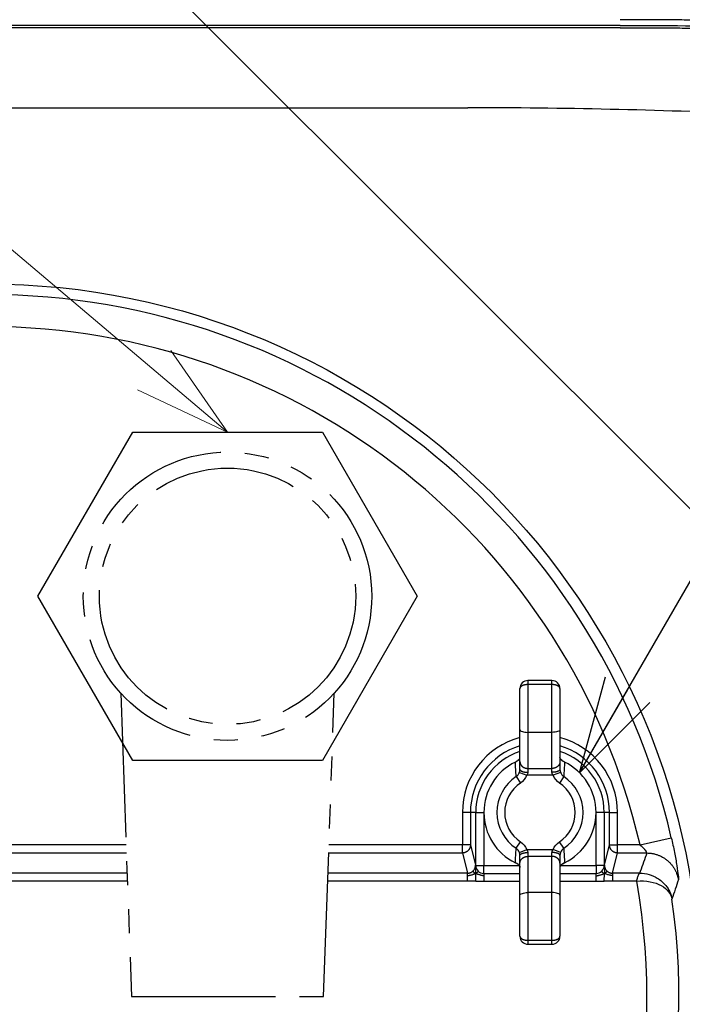
# Model space of a CAD drawing. Units: millimetres. Extents: x -892 to 0, y 20 to 650.
# Drawn here: x -136 to -95, y 255 to 316 of the extents above; entities that cross this region are included whole.
import ezdxf

# ---------------------------------------------------------------- set-up
doc = ezdxf.new("R2010")
doc.units = ezdxf.units.MM
doc.header["$LTSCALE"] = 3
doc.linetypes.add('PHANTOM', pattern=[11, 6, -1, 1, -1, 1, -1])
doc.layers.get('0').update_dxf_attribs({"lineweight": 25})
doc.layers.add('1', color=4, linetype='Continuous', lineweight=15)
doc.styles.get("Standard").update_dxf_attribs({"font": 'simplex.shx', "bigfont": 'extfont.shx'})
doc.dimstyles.new('FURUNO$7', dxfattribs={"dimtxt": 2.5, "dimasz": 2, "dimexe": 1, "dimexo": 1, "dimgap": 1.5, "dimtad": 3, "dimdec": 4, "dimdsep": 46, "dimtxsty": 'Standard', "dimblk": 'OPEN30', "dimcen": 0, "dimclrd": 4, "dimclre": 4, "dimclrt": 4, "dimadec": 4, "dimazin": 2, "dimtm": 1e-09, "dimtfac": 0.8, "dimtdec": 4, "dimtmove": 0, "dimatfit": 0, "dimldrblk": 'OPEN30', "dimfxl": 0, "dimtvp": 1, "dimtolj": 1, "dimtzin": 0, "dimlwe": -1, "dimarcsym": 0})

# ---------------------------------------------------------------- blocks, each defined once
blk = doc.blocks.new('_Open30')
at = {"color": 0, "lineweight": -2}
for p, q in [((-1, 0.268), (0, 0)), ((0, 0), (-1, -0.268)), ((0, 0), (-1, 0))]:
    blk.add_line(p, q, dxfattribs=at)

msp = doc.modelspace()

# ---------------------------------------------------------------- linework, layer by layer
at = {"color": 94, "linetype": 'Continuous'}
msp.add_line((-98.55708, 315.87597), (-287.55708, 315.87597), dxfattribs=at)
at = {"color": 30, "linetype": 'Continuous'}
for p, q in [((-151.98724, 310.87597), (-108.05708, 310.87597)), ((-108.39753, 266.87597), (-108.39753, 264.84223)), ((-107.89761, 266.87597), (-108.39753, 266.87597)), ((-107.56566, 266.87597), (-107.89761, 266.87597)), ((-107.89761, 266.87597), (-107.89761, 264.84223)), ((-107.56566, 263.56513), (-107.56566, 266.87597)), ((-107.56566, 266.87597), (-107.06574, 266.87597)), ((-107.06574, 266.87597), (-107.06574, 263.56513)), ((-100.04843, 263.56513), (-100.04843, 266.87597)), ((-99.54851, 266.87597), (-100.04843, 266.87597)), ((-99.21656, 266.87597), (-99.54851, 266.87597)), ((-99.54851, 266.87597), (-99.54851, 263.56513)), ((-99.21656, 264.84223), (-99.21656, 266.87597)), ((-99.21656, 266.87597), (-98.71663, 266.87597)), ((-98.71663, 264.84223), (-98.71663, 266.87597)), ((-97.30686, 264.84223), (-95.35992, 265.2945)), ((-129.38765, 264.84223), (-146.72652, 264.84223)), ((-108.39753, 264.84223), (-116.72652, 264.84223)), ((-108.39753, 264.34345), (-108.39753, 264.84223)), ((-107.89761, 264.84223), (-108.39753, 264.84223)), ((-107.89761, 264.84223), (-107.5822, 263.57867)), ((-99.53197, 263.57867), (-99.21656, 264.84223)), ((-99.21656, 264.84223), (-98.71663, 264.84223)), ((-97.30686, 264.84223), (-98.71663, 264.84223)), ((-98.71663, 264.34345), (-98.71663, 264.84223)), ((-146.74393, 264.34345), (-129.37024, 264.34345)), ((-116.74393, 264.34345), (-108.39753, 264.34345)), ((-108.39753, 264.34345), (-108.08213, 263.07988)), ((-99.03204, 263.07988), (-98.71663, 264.34345)), ((-98.71663, 264.34345), (-96.88927, 264.34345)), ((-107.56566, 263.56513), (-107.06574, 263.56513)), ((-107.06574, 263.56513), (-104.84936, 263.56513)), ((-107.06574, 263.06543), (-107.06574, 263.56513)), ((-102.30708, 263.56513), (-100.04843, 263.56513)), ((-100.04843, 263.56513), (-100.04843, 263.06543)), ((-99.54851, 263.56513), (-100.04843, 263.56513)), ((-129.30869, 262.5811), (-146.80548, 262.5811)), ((-129.32611, 263.07988), (-146.78806, 263.07988)), ((-108.08213, 262.5811), (-116.80548, 262.5811)), ((-108.08213, 263.07988), (-116.78806, 263.07988)), ((-108.08211, 262.92209), (-108.08211, 263.07989)), ((-108.08211, 262.58108), (-108.08211, 262.92209)), ((-107.06635, 263.06422), (-107.06635, 262.91182)), ((-107.06575, 263.06421), (-107.06635, 263.06421)), ((-107.06635, 262.91182), (-107.06635, 262.56451)), ((-104.80708, 262.56452), (-107.06635, 262.56452)), ((-107.06574, 263.06543), (-104.80708, 263.06543)), ((-102.30708, 263.06543), (-100.04843, 263.06543)), ((-100.04782, 262.56452), (-102.30708, 262.56452)), ((-100.04782, 263.06421), (-100.04841, 263.06421)), ((-100.04781, 262.91182), (-100.04781, 263.06422)), ((-100.04781, 262.56451), (-100.04781, 262.91182)), ((-99.03205, 263.07989), (-99.03205, 262.92209)), ((-99.03205, 262.92209), (-99.03205, 262.58108)), ((-97.3322, 263.07988), (-99.03204, 263.07988)), ((-97.52065, 262.5811), (-99.03204, 262.5811))]:
    msp.add_line(p, q, dxfattribs=at)
at = {"color": 221, "linetype": 'Continuous'}
for p, q in [((-134.89277, 280.37597), (-128.97492, 290.62597)), ((-128.97492, 290.62597), (-117.13924, 290.62597)), ((-117.13924, 290.62597), (-111.2214, 280.37597)), ((-128.97492, 270.12597), (-134.89277, 280.37597)), ((-111.2214, 280.37597), (-117.13924, 270.12597)), ((-117.13924, 270.12597), (-128.97492, 270.12597))]:
    msp.add_line(p, q, dxfattribs=at)
at = {"color": 2, "linetype": 'Continuous'}
for p, q in [((-104.30708, 275.10998), (-104.30708, 274.85805)), ((-102.80708, 274.85805), (-104.30708, 274.85805)), ((-104.30708, 274.85805), (-104.30708, 271.87597)), ((-102.80709, 275.10998), (-104.30707, 275.10998)), ((-102.80708, 274.85805), (-102.80708, 275.10998)), ((-102.80708, 271.87597), (-102.80708, 274.85805)), ((-104.80708, 272.05288), (-104.80708, 274.60998)), ((-102.30708, 274.60998), (-102.30708, 272.05288)), ((-104.80708, 270.05037), (-104.80708, 272.05288)), ((-102.80708, 271.87597), (-104.30708, 271.87597)), ((-104.30708, 271.87597), (-104.30708, 269.62162)), ((-102.80708, 269.62162), (-102.80708, 271.87597)), ((-102.30708, 272.05288), (-102.30708, 270.05037)), ((-104.80708, 269.56554), (-104.80708, 270.05037)), ((-102.30708, 270.05037), (-102.30708, 269.56554)), ((-104.84432, 269.37571), (-104.38154, 269.19287)), ((-104.30708, 269.62162), (-102.80708, 269.62162)), ((-104.30708, 269.62162), (-104.30708, 269.37921)), ((-102.80708, 269.37921), (-102.80708, 269.62162)), ((-102.26985, 269.37571), (-102.73262, 269.19287)), ((-105.03827, 269.11883), (-104.76945, 268.71179)), ((-102.73262, 269.19287), (-104.38154, 269.19287)), ((-102.076, 269.11889), (-102.3448, 268.71183)), ((-105.03819, 264.63307), (-104.76939, 265.04013)), ((-102.0759, 264.63311), (-102.34472, 265.04015)), ((-104.84432, 264.37623), (-104.38154, 264.55906)), ((-104.38154, 264.55906), (-102.73262, 264.55906)), ((-102.26985, 264.37623), (-102.73262, 264.55906)), ((-104.80708, 263.70157), (-104.80708, 264.1864)), ((-104.30708, 264.37273), (-104.30708, 264.13032)), ((-104.30708, 264.13032), (-104.30708, 261.87597)), ((-102.80708, 264.13032), (-104.30708, 264.13032)), ((-102.80708, 264.13032), (-102.80708, 264.37273)), ((-102.80708, 261.87597), (-102.80708, 264.13032)), ((-102.30708, 264.1864), (-102.30708, 263.70157)), ((-104.80708, 261.69906), (-104.80708, 263.70157)), ((-102.30708, 263.70157), (-102.30708, 261.69906)), ((-104.80708, 259.14196), (-104.80708, 261.69906)), ((-102.80708, 261.87597), (-104.30708, 261.87597)), ((-104.30708, 261.87597), (-104.30708, 258.89389)), ((-102.80708, 258.89389), (-102.80708, 261.87597)), ((-102.30708, 261.69906), (-102.30708, 259.14196)), ((-104.30708, 258.89389), (-102.80708, 258.89389)), ((-104.30708, 258.89389), (-104.30708, 258.64196)), ((-102.80708, 258.64196), (-102.80708, 258.89389)), ((-104.30707, 258.64196), (-102.80709, 258.64196))]:
    msp.add_line(p, q, dxfattribs=at)
at = {"color": 4, "linetype": 'PHANTOM', "ltscale": 0.5}
for p, q in [((-129.71877, 274.32437), (-129.05708, 255.37597)), ((-117.05708, 255.37597), (-116.39538, 274.32444)), ((-129.05708, 255.37597), (-117.05708, 255.37597))]:
    msp.add_line(p, q, dxfattribs=at)
at = {"color": 6, "linetype": 'Continuous'}
msp.add_lwpolyline([(-94.13226, 316.35133, 0.00042016), (-94.70268, 316.3571, 0.0003189), (-95.23824, 316.36208, 0.00010951), (-95.72243, 316.3662, 0.00044972), (-96.34436, 316.36976, 0.00077365), (-97.30239, 316.37302, 0.00037821), (-98.55708, 316.37595, 0.00020041)], format="xyb", dxfattribs=at)
at = {"color": 94, "linetype": 'Continuous'}
msp.add_lwpolyline([(-98.55708, 315.87599), (-98.00404, 315.87558, -0.00034431), (-97.45103, 315.87442, -0.00034436), (-96.89806, 315.87248, -0.0003444), (-96.34514, 315.86979, -0.00034444), (-95.79225, 315.86632, -0.00034449), (-95.23939, 315.8621, -0.00034453), (-94.68658, 315.8571, -0.00034457), (-94.13381, 315.85134, -0.00034459)], format="xyb", dxfattribs=at)
at = {"color": 2, "linetype": 'Continuous'}
for points in [[(-104.30707, 274.85807), (-104.33089, 274.85779, 0.00635518), (-104.35504, 274.85692, 0.00605543), (-104.37952, 274.85544, 0.00600781), (-104.40425, 274.85333, 0.00632866), (-104.4291, 274.85055, 0.00654951), (-104.45398, 274.84711, 0.00675575), (-104.47878, 274.84296, 0.0069747), (-104.5034, 274.83813, 0.00728365), (-104.5277, 274.83259, 0.00759453), (-104.5516, 274.82637, 0.00796516), (-104.57494, 274.81944, 0.00836338), (-104.59763, 274.81187, 0.00882469), (-104.61954, 274.80363, 0.00934723), (-104.64058, 274.7948, 0.0099383), (-104.66062, 274.78538, 0.01058333), (-104.6796, 274.77544, 0.01124395), (-104.6974, 274.765, 0.0121522), (-104.71399, 274.75413, 0.01324279), (-104.72926, 274.74284, 0.01399031), (-104.74321, 274.73128, 0.014186), (-104.75574, 274.71952, 0.01652785), (-104.76692, 274.70737, 0.02074382), (-104.77669, 274.69478, 0.01787772), (-104.78501, 274.68285, 0.00819023), (-104.7918, 274.67198, 0.02572324), (-104.79755, 274.65817, 0.04835096), (-104.80265, 274.63722, 0.02674814), (-104.80708, 274.60995, 0.01506606)], [(-102.30708, 274.60995), (-102.30763, 274.62177, 0.02576093), (-102.30939, 274.63375, 0.02411302), (-102.31238, 274.6459, 0.02309353), (-102.31661, 274.65817, 0.02313435), (-102.32221, 274.6705, 0.02233527), (-102.32915, 274.68285, 0.02125613), (-102.33751, 274.69515, 0.01993435), (-102.34724, 274.70737, 0.01879586), (-102.35841, 274.71943, 0.01746748), (-102.37095, 274.73128, 0.01630177), (-102.3849, 274.74286, 0.01507822), (-102.40017, 274.75413, 0.01403841), (-102.41676, 274.765, 0.01301459), (-102.43456, 274.77544, 0.01215585), (-102.45355, 274.78538, 0.01129607), (-102.47358, 274.7948, 0.01053395), (-102.49461, 274.80363, 0.00994091), (-102.51653, 274.81187, 0.00950563), (-102.53928, 274.81944, 0.00877528), (-102.56257, 274.82637, 0.00788312), (-102.58627, 274.83259, 0.00813012), (-102.61076, 274.83813, 0.00896876), (-102.63614, 274.84298, 0.00680278), (-102.66018, 274.84711, 0.00290954), (-102.68209, 274.85048, 0.00859891), (-102.70991, 274.85333, 0.01386883), (-102.75214, 274.85587, 0.00695814), (-102.80709, 274.85807, 0.00380182)], [(-104.80708, 270.0504), (-104.80653, 270.02997, 0.01492756), (-104.80477, 270.00926, 0.01414922), (-104.80178, 269.98826, 0.01389016), (-104.79755, 269.96706, 0.01440657), (-104.79195, 269.94575, 0.01457982), (-104.78501, 269.92442, 0.0146347), (-104.77666, 269.90315, 0.01459751), (-104.76692, 269.88204, 0.01466151), (-104.75575, 269.86119, 0.01458704), (-104.74321, 269.84071, 0.01454049), (-104.72926, 269.82069, 0.01439185), (-104.71399, 269.80123, 0.01426965), (-104.6974, 269.78244, 0.01408508), (-104.6796, 269.7644, 0.01392401), (-104.66062, 269.74721, 0.01367442), (-104.64058, 269.73093, 0.01338914), (-104.61955, 269.71567, 0.01323778), (-104.59763, 269.70144, 0.01318858), (-104.57489, 269.68835, 0.0126544), (-104.5516, 269.67638, 0.01173267), (-104.5279, 269.66563, 0.01245661), (-104.5034, 269.65604, 0.01412986), (-104.47803, 269.64767, 0.0109881), (-104.45398, 269.64053, 0.00475821), (-104.43207, 269.63471, 0.01420888), (-104.40425, 269.62978, 0.023471), (-104.36202, 269.6254, 0.01193867), (-104.30707, 269.6216, 0.00654951)], [(-102.30708, 270.0504), (-102.30763, 270.02997, -0.01492725), (-102.30939, 270.00926, -0.0141489), (-102.31238, 269.98826, -0.01388981), (-102.31661, 269.96706, -0.01440619), (-102.32221, 269.94575, -0.01457941), (-102.32915, 269.92442, -0.01463427), (-102.33751, 269.90315, -0.01459708), (-102.34724, 269.88204, -0.01466107), (-102.35841, 269.86119, -0.0145866), (-102.37095, 269.84071, -0.01454006), (-102.3849, 269.82069, -0.01439144), (-102.40017, 269.80123, -0.01426926), (-102.41676, 269.78244, -0.01408472), (-102.43456, 269.7644, -0.01392369), (-102.45355, 269.74721, -0.01367414), (-102.47358, 269.73093, -0.0133889), (-102.49461, 269.71567, -0.01323757), (-102.51653, 269.70144, -0.01318841), (-102.53928, 269.68835, -0.01265427), (-102.56257, 269.67638, -0.01173258), (-102.58627, 269.66563, -0.01245656), (-102.61076, 269.65604, -0.01412985), (-102.63614, 269.64767, -0.01098813), (-102.66018, 269.64053, -0.00475823), (-102.68209, 269.63471, -0.01420896), (-102.70991, 269.62978, -0.02347125), (-102.75214, 269.6254, -0.01193884), (-102.80709, 269.6216, -0.00654961)], [(-104.80708, 269.56552), (-104.80653, 269.55664, 0.03424651), (-104.80477, 269.54764, 0.03159987), (-104.80178, 269.53852, 0.02945365), (-104.79755, 269.52931, 0.02846591), (-104.79195, 269.52005, 0.02627689), (-104.78501, 269.51078, 0.02387994), (-104.77666, 269.50153, 0.02134339), (-104.76692, 269.49236, 0.01925388), (-104.75575, 269.4833, 0.01714337), (-104.74321, 269.4744, 0.01541581), (-104.72926, 269.4657, 0.01377542), (-104.71399, 269.45725, 0.01245801), (-104.6974, 269.44908, 0.01124786), (-104.6796, 269.44124, 0.01027688), (-104.66062, 269.43377, 0.00936225), (-104.64058, 269.4267, 0.00858916), (-104.61955, 269.42007, 0.00798777), (-104.59763, 269.41389, 0.00754547), (-104.57489, 269.4082, 0.00689029), (-104.5516, 269.403, 0.00613725), (-104.5279, 269.39833, 0.00628205), (-104.5034, 269.39416, 0.00688185), (-104.47803, 269.39052, 0.00518839), (-104.45398, 269.38742, 0.00221256), (-104.43207, 269.38489, 0.00652326), (-104.40425, 269.38275, 0.01046376), (-104.36202, 269.38084, 0.00523366), (-104.30707, 269.37919, 0.00285703)], [(-102.30708, 269.56558), (-102.30763, 269.5567, -0.03424051), (-102.30939, 269.5477, -0.03159475), (-102.31238, 269.53857, -0.02944955), (-102.31661, 269.52936, -0.02846276), (-102.32221, 269.5201, -0.02627487), (-102.32915, 269.51083, -0.02387889), (-102.33751, 269.50159, -0.02134315), (-102.34724, 269.49241, -0.01925421), (-102.35841, 269.48335, -0.0171441), (-102.37095, 269.47445, -0.01541681), (-102.3849, 269.46575, -0.01377658), (-102.40017, 269.4573, -0.01245925), (-102.41676, 269.44913, -0.01124914), (-102.43456, 269.44129, -0.01027816), (-102.45355, 269.43382, -0.00936351), (-102.47358, 269.42675, -0.00859038), (-102.49461, 269.42012, -0.00798896), (-102.51653, 269.41393, -0.00754663), (-102.53928, 269.40824, -0.00689139), (-102.56257, 269.40305, -0.00613825), (-102.58627, 269.39838, -0.00628309), (-102.61076, 269.39421, -0.00688301), (-102.63614, 269.39057, -0.00518928), (-102.66018, 269.38747, -0.00221295), (-102.68209, 269.38494, -0.0065244), (-102.70991, 269.3828, -0.0104656), (-102.75214, 269.3809, -0.00523458), (-102.80709, 269.37925, -0.00285754)], [(-104.80708, 264.18632), (-104.80653, 264.1952, -0.03423329), (-104.80477, 264.2042, -0.03158868), (-104.80178, 264.21333, -0.02944479), (-104.79755, 264.22254, -0.0284592), (-104.79195, 264.23181, -0.02627269), (-104.78501, 264.24108, -0.02387788), (-104.77666, 264.25033, -0.0213431), (-104.76692, 264.2595, -0.01925483), (-104.75575, 264.26856, -0.01714519), (-104.74321, 264.27747, -0.01541819), (-104.72926, 264.28617, -0.01377813), (-104.71399, 264.29463, -0.01246088), (-104.6974, 264.30279, -0.01125079), (-104.6796, 264.31064, -0.0102798), (-104.66062, 264.31811, -0.00936511), (-104.64058, 264.32519, -0.00859192), (-104.61955, 264.33182, -0.00799046), (-104.59763, 264.338, -0.00754809), (-104.57489, 264.3437, -0.00689276), (-104.5516, 264.3489, -0.0061395), (-104.5279, 264.35357, -0.00628439), (-104.5034, 264.35774, -0.00688446), (-104.47803, 264.36138, -0.00519038), (-104.45398, 264.36448, -0.00221342), (-104.43207, 264.36701, -0.0065258), (-104.40425, 264.36915, -0.01046786), (-104.36202, 264.37105, -0.00523571), (-104.30707, 264.3727, -0.00285815)], [(-104.80708, 263.70156), (-104.80653, 263.72199, -0.0149282), (-104.80477, 263.74269, -0.01414996), (-104.80178, 263.76369, -0.01389101), (-104.79755, 263.78489, -0.01440757), (-104.79195, 263.8062, -0.01458093), (-104.78501, 263.82753, -0.0146359), (-104.77666, 263.8488, -0.01459879), (-104.76692, 263.86991, -0.01466285), (-104.75575, 263.89075, -0.01458841), (-104.74321, 263.91124, -0.01454187), (-104.72926, 263.93125, -0.01439322), (-104.71399, 263.95071, -0.01427099), (-104.6974, 263.96949, -0.01408636), (-104.6796, 263.98754, -0.01392524), (-104.66062, 264.00472, -0.01367556), (-104.64058, 264.021, -0.01339018), (-104.61955, 264.03626, -0.01323872), (-104.59763, 264.05048, -0.01318943), (-104.57489, 264.06358, -0.01265511), (-104.5516, 264.07554, -0.01173324), (-104.5279, 264.08628, -0.01245712), (-104.5034, 264.09587, -0.01413031), (-104.47803, 264.10425, -0.01098834), (-104.45398, 264.11138, -0.00475829), (-104.43207, 264.1172, -0.01420903), (-104.40425, 264.12212, -0.02347088), (-104.36202, 264.1265, -0.01193844), (-104.30707, 264.13029, -0.00654934)], [(-102.30708, 264.18638), (-102.30763, 264.19526, 0.03423803), (-102.30939, 264.20426, 0.03159284), (-102.31238, 264.21338, 0.02944823), (-102.31661, 264.2226, 0.02846196), (-102.32221, 264.23186, 0.02627459), (-102.32915, 264.24113, 0.02387902), (-102.33751, 264.25037, 0.02134359), (-102.34724, 264.25955, 0.01925484), (-102.35841, 264.26861, 0.01714485), (-102.37095, 264.27751, 0.01541762), (-102.3849, 264.28621, 0.0137774), (-102.40017, 264.29467, 0.01246006), (-102.41676, 264.30283, 0.01124992), (-102.43456, 264.31067, 0.01027891), (-102.45355, 264.31814, 0.00936421), (-102.47358, 264.32521, 0.00859105), (-102.49461, 264.33185, 0.00798959), (-102.51653, 264.33803, 0.00754724), (-102.53928, 264.34372, 0.00689195), (-102.56257, 264.34891, 0.00613875), (-102.58627, 264.35358, 0.00628361), (-102.61076, 264.35775, 0.00688358), (-102.63614, 264.36139, 0.00518971), (-102.66018, 264.36449, 0.00221313), (-102.68209, 264.36702, 0.00652493), (-102.70991, 264.36916, 0.01046644), (-102.75214, 264.37106, 0.005235), (-102.80709, 264.3727, 0.00285776)], [(-102.30708, 263.70156), (-102.30763, 263.72199, 0.01492789), (-102.30939, 263.74269, 0.01414964), (-102.31238, 263.76369, 0.01389066), (-102.31661, 263.78489, 0.01440718), (-102.32221, 263.8062, 0.01458052), (-102.32915, 263.82753, 0.01463548), (-102.33751, 263.8488, 0.01459835), (-102.34724, 263.86991, 0.0146624), (-102.35841, 263.89075, 0.01458797), (-102.37095, 263.91124, 0.01454145), (-102.3849, 263.93125, 0.01439281), (-102.40017, 263.95071, 0.01427061), (-102.41676, 263.96949, 0.01408601), (-102.43456, 263.98754, 0.01392492), (-102.45355, 264.00472, 0.01367528), (-102.47358, 264.021, 0.01338994), (-102.49461, 264.03626, 0.01323851), (-102.51653, 264.05048, 0.01318926), (-102.53928, 264.06358, 0.01265499), (-102.56257, 264.07554, 0.01173316), (-102.58627, 264.08628, 0.01245706), (-102.61076, 264.09587, 0.01413029), (-102.63614, 264.10425, 0.01098836), (-102.66018, 264.11138, 0.00475831), (-102.68209, 264.1172, 0.01420911), (-102.70991, 264.12212, 0.02347112), (-102.75214, 264.1265, 0.01193861), (-102.80709, 264.13029, 0.00654945)], [(-104.80708, 259.14194), (-104.80653, 259.13012, 0.02576612), (-104.80477, 259.11815, 0.02411804), (-104.80178, 259.106, 0.0230983), (-104.79755, 259.09373, 0.02313894), (-104.79195, 259.0814, 0.02233936), (-104.78501, 259.06906, 0.02125961), (-104.77666, 259.05676, 0.01993712), (-104.76692, 259.04455, 0.018798), (-104.75575, 259.03249, 0.017469), (-104.74321, 259.02064, 0.01630276), (-104.72926, 259.00906, 0.01507874), (-104.71399, 258.9978, 0.01403856), (-104.6974, 258.98693, 0.01301443), (-104.6796, 258.97649, 0.01215546), (-104.66062, 258.96655, 0.01129548), (-104.64058, 258.95713, 0.01053322), (-104.61955, 258.9483, 0.00994006), (-104.59763, 258.94007, 0.00950468), (-104.57489, 258.9325, 0.00877429), (-104.5516, 258.92558, 0.00788213), (-104.5279, 258.91936, 0.00812902), (-104.5034, 258.91381, 0.00896745), (-104.47803, 258.90896, 0.00680172), (-104.45398, 258.90484, 0.00290907), (-104.43207, 258.90147, 0.00859749), (-104.40425, 258.89862, 0.01386638), (-104.36202, 258.89609, 0.00695685), (-104.30707, 258.89389, 0.0038011)], [(-102.80709, 258.89389), (-102.78327, 258.89416, 0.00635419), (-102.75912, 258.89503, 0.00605448), (-102.73464, 258.89652, 0.00600687), (-102.70991, 258.89862, 0.00632767), (-102.68506, 258.9014, 0.0065485), (-102.66018, 258.90484, 0.00675472), (-102.63538, 258.90898, 0.00697365), (-102.61076, 258.91381, 0.00728257), (-102.58646, 258.91935, 0.00759343), (-102.56257, 258.92558, 0.00796405), (-102.53923, 258.9325, 0.00836225), (-102.51653, 258.94007, 0.00882355), (-102.49463, 258.9483, 0.00934609), (-102.47358, 258.95713, 0.00993716), (-102.45354, 258.96655, 0.01058222), (-102.43456, 258.97649, 0.01124289), (-102.41676, 258.98692, 0.0121512), (-102.40017, 258.9978, 0.01324189), (-102.3849, 259.00908, 0.01398958), (-102.37095, 259.02064, 0.01418549), (-102.35842, 259.03239, 0.01652758), (-102.34724, 259.04455, 0.02074395), (-102.33747, 259.05713, 0.01787831), (-102.32915, 259.06906, 0.00819062), (-102.32236, 259.07993, 0.02572486), (-102.31661, 259.09373, 0.04835602), (-102.31151, 259.11468, 0.02675177), (-102.30708, 259.14194, 0.01506826)]]:
    msp.add_lwpolyline(points, format="xyb", dxfattribs=at)
at = {"color": 30, "linetype": 'Continuous'}
for points in [[(-107.89758, 264.84221), (-107.89817, 264.81846, -0.01282259), (-107.89995, 264.79439, -0.01217382), (-107.90297, 264.76998, -0.01198987), (-107.90723, 264.74534, -0.01249416), (-107.91285, 264.72057, -0.01273039), (-107.9198, 264.69577, -0.01288306), (-107.92818, 264.67105, -0.01298129), (-107.93793, 264.64651, -0.01318492), (-107.94911, 264.62228, -0.01329087), (-107.96166, 264.59846, -0.01343149), (-107.97562, 264.57519, -0.01349964), (-107.99089, 264.55257, -0.01359349), (-108.00748, 264.53073, -0.01364348), (-108.02528, 264.50974, -0.01370934), (-108.04426, 264.48976, -0.01369587), (-108.06428, 264.47083, -0.01362888), (-108.0853, 264.45308, -0.01369893), (-108.10721, 264.43653, -0.01386062), (-108.12994, 264.42129, -0.01350503), (-108.15321, 264.40737, -0.0126879), (-108.17689, 264.39486, -0.01364347), (-108.20137, 264.38369, -0.01567525), (-108.22672, 264.37393, -0.01233463), (-108.25075, 264.36562, -0.00537225), (-108.27263, 264.35883, -0.01613216), (-108.30044, 264.35307, -0.02697862), (-108.34263, 264.34794, -0.01382298), (-108.39754, 264.34346, -0.00759968)], [(-98.71662, 264.34346), (-98.74043, 264.34404, -0.01276314), (-98.76456, 264.34582, -0.01211794), (-98.78902, 264.34883, -0.01193593), (-98.81372, 264.35307, -0.01243957), (-98.83856, 264.35868, -0.01267714), (-98.86341, 264.36562, -0.01283204), (-98.88819, 264.37397, -0.01293349), (-98.91279, 264.38369, -0.01314046), (-98.93708, 264.39485, -0.01325091), (-98.96095, 264.40737, -0.01339631), (-98.98427, 264.42129, -0.01347022), (-99.00695, 264.43653, -0.01356995), (-99.02885, 264.45308, -0.01362656), (-99.04988, 264.47083, -0.01369905), (-99.06991, 264.48976, -0.01369271), (-99.08889, 264.50974, -0.01363256), (-99.10668, 264.53071, -0.01370972), (-99.12327, 264.55257, -0.01387837), (-99.13855, 264.57524, -0.01352905), (-99.1525, 264.59846, -0.01271597), (-99.16504, 264.62209, -0.01367942), (-99.17624, 264.64651, -0.01572327), (-99.18602, 264.6718, -0.01237739), (-99.19436, 264.69577, -0.00539199), (-99.20116, 264.7176, -0.0161943), (-99.20693, 264.74534, -0.02709399), (-99.21208, 264.78744, -0.01388559), (-99.21658, 264.84221, -0.00763468)], [(-96.88927, 264.34346), (-96.80259, 264.34147, -0.0114398), (-96.71501, 264.33558, -0.01097779), (-96.62644, 264.32565, -0.01084233), (-96.53719, 264.31171, -0.01120599), (-96.4476, 264.29341, -0.01137831), (-96.35795, 264.27085, -0.01148522), (-96.26854, 264.24381, -0.01155549), (-96.17967, 264.21242, -0.0117005), (-96.09169, 264.17649, -0.01177809), (-96.00489, 264.13623, -0.01187835), (-95.91966, 264.09151, -0.01192878), (-95.83624, 264.04261, -0.01199573), (-95.75506, 263.98947, -0.01203638), (-95.67631, 263.9324, -0.01209024), (-95.60039, 263.87143, -0.01207926), (-95.52748, 263.80694, -0.01202201), (-95.45795, 263.73903, -0.01209687), (-95.39186, 263.66799, -0.0122652), (-95.32957, 263.59391, -0.01195006), (-95.27118, 263.51769, -0.01122107), (-95.21704, 263.43969, -0.01213108), (-95.16668, 263.35845, -0.01404647), (-95.12022, 263.27357, -0.01098263), (-95.07913, 263.19278, -0.00459792), (-95.04416, 263.11889, -0.014584), (-95.00879, 263.02323, -0.02455571), (-94.96653, 262.87562, -0.01246903), (-94.91853, 262.68208, -0.00680333)]]:
    msp.add_lwpolyline(points, format="xyb", dxfattribs=at)
msp.add_circle((-138.05708, 255.37597), 44.5, dxfattribs=at)
at = {"color": 4, "linetype": 'PHANTOM', "ltscale": 0.5}
for radius in [9, 8]:
    msp.add_circle((-123.05708, 280.37597), radius, dxfattribs=at)
at = {"color": 30, "linetype": 'Continuous'}
for centre, radius, start, end in [((-108.05708, -89.37403), 400.25, 87.458613, 90), ((-138.05708, 255.37597), 43.83407, 13.077833, 166.92217), ((-138.05708, 255.37597), 41.83529, 13.077833, 166.92217), ((-103.55708, 266.87597), 4.84045, 104.96568, 180), ((-103.55708, 266.87597), 4.84045, 0, 75.034317), ((-103.55708, 266.87597), 4.34053, 106.73727, 180), ((-103.55708, 266.87597), 4.00858, 108.16964, 180), ((-103.55708, 266.87597), 4.34053, 0, 73.262729), ((-103.55708, 266.87597), 4.00858, 0, 71.83036), ((-107.06609, 263.56439), 0.50018, 180.05521, 269.97098), ((-100.04869, 263.56561), 0.50018, 270.02902, 359.94479), ((-138.05708, 255.37597), 41.17179, 280.71829, 10.07876), ((-138.05708, 255.37597), 43.17057, 280.12599, 8.10732)]:
    msp.add_arc(centre, radius, start, end, dxfattribs=at)
at = {"color": 2, "linetype": 'Continuous'}
for centre, radius, start, end in [((-104.30708, 274.60998), 0.5, 90, 180), ((-102.80708, 274.60998), 0.5, 0, 90), ((-103.55708, 266.87597), 3.5, 116.02976, 243.97024), ((-103.55708, 266.87597), 3.5, 296.02976, 63.97024), ((-103.55708, 266.87597), 2.6878, 123.43827, 236.56107), ((-103.55708, 266.87597), 2.2, 123.43827, 236.56107), ((-103.55708, 266.87597), 2.2, 303.43893, 56.56173), ((-103.55708, 266.87597), 2.6878, 303.43893, 56.56173), ((-104.30708, 259.14196), 0.5, 180, 270), ((-102.80708, 259.14196), 0.5, 270, 0)]:
    msp.add_arc(centre, radius, start, end, dxfattribs=at)
at = {"color": 6, "linetype": 'Continuous'}
for points in [[(-98.55708, 316.02179), (-130.05708, 316.02178), (-161.55708, 316.02178), (-193.05708, 316.02179)], [(-98.55708, 316.02179), (-93.11179, 316.02161), (-87.66605, 315.91007), (-82.22517, 315.68684)]]:
    msp.add_open_spline(points, degree=3, dxfattribs=at)
at = {"color": 2, "linetype": 'Continuous'}
for points, knots in [([(-104.80708, 272.05291), (-104.80424, 271.98516), (-104.73195, 271.94631), (-104.44976, 271.87597), (-104.30707, 271.87595)], [0, 0, 0, 0, 0.000531074, 0.0009465449, 0.0009465449, 0.0009465449, 0.0009465449]), ([(-102.30708, 272.05291), (-102.30993, 271.98516), (-102.38222, 271.94631), (-102.66441, 271.87597), (-102.80709, 271.87595)], [0, 0, 0, 0, 0.000531074, 0.0009465449, 0.0009465449, 0.0009465449, 0.0009465449]), ([(-104.85428, 270.18016), (-104.80708, 270.26843), (-104.82104, 270.22641), (-104.88724, 270.13384), (-104.95195, 270.08463), (-105.0415, 270.0501)], [2, 2, 2, 2, 2.6454243, 2.6454243, 3.5116715, 3.5116715, 3.5116715, 3.5116715]), ([(-102.18831, 270.13056), (-102.16222, 270.08463), (-102.22693, 270.13384), (-102.29313, 270.22641), (-102.30708, 270.26843), (-102.30708, 270.31028)], [2, 2, 2, 2, 2.8662472, 2.8662472, 3.5116715, 3.5116715, 3.5116715, 3.5116715]), ([(-104.92585, 263.6214), (-104.95195, 263.66731), (-104.88724, 263.6181), (-104.82104, 263.52553), (-104.80708, 263.48351), (-104.80708, 263.44161)], [2, 2, 2, 2, 2.8662472, 2.8662472, 3.5116715, 3.5116715, 3.5116715, 3.5116715]), ([(-102.25988, 263.5718), (-102.30708, 263.48351), (-102.29313, 263.52553), (-102.22693, 263.6181), (-102.16222, 263.66731), (-102.07266, 263.70186)], [2, 2, 2, 2, 2.6454243, 2.6454243, 3.5116715, 3.5116715, 3.5116715, 3.5116715]), ([(-104.80708, 261.69905), (-104.80424, 261.76678), (-104.73195, 261.80563), (-104.44976, 261.87597), (-104.30707, 261.87595)], [0, 0, 0, 0, 0.000531074, 0.0009465449, 0.0009465449, 0.0009465449, 0.0009465449]), ([(-102.30708, 261.69905), (-102.30993, 261.76678), (-102.38222, 261.80563), (-102.66441, 261.87597), (-102.80709, 261.87595)], [0, 0, 0, 0, 0.000531074, 0.0009465449, 0.0009465449, 0.0009465449, 0.0009465449])]:
    msp.add_open_spline(points, degree=3, knots=knots, dxfattribs=at)
for points in [[(-105.09302, 270.02097), (-105.0752, 270.02966), (-105.05802, 270.03941), (-105.0415, 270.0501)], [(-105.03826, 269.11883), (-105.06116, 269.42739), (-105.07846, 269.72618), (-105.09302, 270.02097)], [(-105.0415, 270.0501), (-105.0024, 270.07671), (-104.96432, 270.10402), (-104.92591, 270.1305)], [(-104.85428, 270.18016), (-104.80955, 270.27219), (-104.81495, 270.21682), (-104.92591, 270.1305)], [(-102.18831, 270.13056), (-102.29959, 270.21627), (-102.30433, 270.27273), (-102.30708, 270.31028)], [(-102.18831, 270.13056), (-102.05615, 270.03941), (-102.03897, 270.02966), (-102.02114, 270.02097)], [(-102.02114, 270.02097), (-102.03571, 269.72618), (-102.05301, 269.4274), (-102.07602, 269.11889)], [(-105.03826, 269.11883), (-104.95106, 269.18035), (-104.88272, 269.27193), (-104.84431, 269.37571)], [(-104.84431, 269.37571), (-104.82036, 269.44044), (-104.80708, 269.50711), (-104.80708, 269.56552)], [(-104.30707, 269.37919), (-104.30708, 269.31874), (-104.33363, 269.25351), (-104.38153, 269.19286)], [(-102.73263, 269.19286), (-102.78054, 269.25351), (-102.80708, 269.31874), (-102.80709, 269.37925)], [(-102.30708, 269.56558), (-102.30708, 269.50711), (-102.29381, 269.44044), (-102.26985, 269.37571)], [(-102.26985, 269.37571), (-102.23145, 269.27193), (-102.16311, 269.18035), (-102.07602, 269.11889)], [(-104.38153, 269.19286), (-104.45835, 268.99847), (-104.59503, 268.82699), (-104.76943, 268.71177)], [(-102.34479, 268.71183), (-102.51914, 268.82699), (-102.65582, 268.99847), (-102.73263, 269.19286)], [(-104.76937, 265.04013), (-104.59503, 264.92495), (-104.45835, 264.75347), (-104.38153, 264.55909)], [(-102.73263, 264.55909), (-102.65582, 264.75347), (-102.51914, 264.92495), (-102.34473, 265.04013)], [(-105.09302, 263.73098), (-105.07846, 264.02576), (-105.06116, 264.32454), (-105.0382, 264.63307)], [(-104.84431, 264.37625), (-104.88272, 264.48001), (-104.95106, 264.57159), (-105.0382, 264.63307)], [(-104.80708, 264.18632), (-104.80708, 264.24483), (-104.82036, 264.3115), (-104.84431, 264.37625)], [(-104.38153, 264.55909), (-104.33363, 264.49843), (-104.30708, 264.4332), (-104.30707, 264.3727)], [(-102.80709, 264.3727), (-102.80708, 264.4332), (-102.78054, 264.49843), (-102.73263, 264.55909)], [(-102.26985, 264.37625), (-102.29381, 264.3115), (-102.30708, 264.24483), (-102.30708, 264.18638)], [(-102.0759, 264.63313), (-102.16311, 264.57159), (-102.23145, 264.48001), (-102.26985, 264.37625)], [(-102.0759, 264.63313), (-102.05301, 264.32455), (-102.03571, 264.02576), (-102.02114, 263.73098)], [(-104.92585, 263.6214), (-105.05802, 263.71253), (-105.0752, 263.72228), (-105.09302, 263.73098)], [(-104.92585, 263.6214), (-104.81458, 263.53567), (-104.80984, 263.47921), (-104.80708, 263.44161)], [(-102.25988, 263.5718), (-102.30462, 263.47975), (-102.29922, 263.53512), (-102.18825, 263.6214)], [(-102.07266, 263.70186), (-102.11177, 263.67523), (-102.14985, 263.64792), (-102.18825, 263.6214)], [(-102.02114, 263.73098), (-102.03897, 263.72228), (-102.05615, 263.71253), (-102.07266, 263.70186)]]:
    msp.add_open_spline(points, degree=3, dxfattribs=at)
at = {"color": 30, "linetype": 'Continuous'}
for points, knots in [([(-95.35993, 265.29449), (-95.28813, 264.98549), (-95.15333, 264.35671), (-95.00315, 263.51096), (-94.919, 262.88815), (-94.91103, 262.70591), (-94.91853, 262.68208)], [2, 2, 2, 2, 2.2956934, 2.5987885, 2.9125702, 3.232217, 3.232217, 3.232217, 3.232217]), ([(-96.88927, 264.34346), (-96.88157, 264.34801), (-96.88818, 264.38283), (-96.96728, 264.50175), (-97.10985, 264.66321), (-97.23835, 264.78324), (-97.30684, 264.84221)], [2, 2, 2, 2, 2.3196468, 2.6334285, 2.9365235, 3.232217, 3.232217, 3.232217, 3.232217]), ([(-96.88927, 264.34346), (-97.0203, 263.95477), (-97.15609, 263.56611), (-97.30855, 263.14493), (-97.32036, 263.11241), (-97.33218, 263.07989)], [2, 2, 2, 2, 7.8482559, 7.8482559, 8.3376677, 8.3376677, 8.3376677, 8.3376677]), ([(-108.08211, 263.07989), (-108.07668, 263.07989), (-108.06578, 263.08009), (-108.04402, 263.08123), (-108.01693, 263.08401), (-107.9847, 263.08948), (-107.94228, 263.09955), (-107.89061, 263.1172), (-107.8416, 263.14124), (-107.80449, 263.16411), (-107.77784, 263.18302), (-107.75672, 263.20021), (-107.74054, 263.21478), (-107.7327, 263.22234), (-107.72885, 263.22617)], [0, 0, 0, 0, 0.04166667, 0.08333333, 0.16666667, 0.25, 0.33333333, 0.5, 0.66666667, 0.75, 0.83333333, 0.91666667, 0.95833333, 1, 1, 1, 1]), ([(-107.72885, 263.22617), (-107.72985, 263.2245), (-107.73162, 263.22109), (-107.73409, 263.2141), (-107.73522, 263.20506), (-107.73341, 263.1937), (-107.72679, 263.1779), (-107.71063, 263.1569), (-107.68396, 263.13424), (-107.65631, 263.11511), (-107.63242, 263.10027), (-107.60988, 263.08749), (-107.59027, 263.07702), (-107.57994, 263.0717), (-107.57465, 263.06902)], [0, 0, 0, 0, 0.04166667, 0.08333333, 0.16666667, 0.25, 0.33333333, 0.5, 0.66666667, 0.75, 0.83333333, 0.91666667, 0.95833333, 1, 1, 1, 1]), ([(-107.72885, 263.22617), (-107.72499, 263.23004), (-107.71741, 263.23786), (-107.7028, 263.254), (-107.67869, 263.2835), (-107.64852, 263.32891), (-107.6196, 263.38759), (-107.60191, 263.43914), (-107.59182, 263.48146), (-107.58634, 263.51362), (-107.58355, 263.54065), (-107.58241, 263.56236), (-107.58221, 263.57323), (-107.58222, 263.57864)], [0, 0, 0, 0, 0.04166667, 0.08333333, 0.16666667, 0.33333333, 0.5, 0.66666667, 0.75, 0.83333333, 0.91666667, 0.95833333, 1, 1, 1, 1]), ([(-107.57435, 263.55799), (-107.57435, 263.55118), (-107.57435, 263.53759), (-107.57435, 263.51043), (-107.57433, 263.47648), (-107.57431, 263.43573), (-107.57428, 263.3814), (-107.57425, 263.31349), (-107.57426, 263.24558), (-107.57432, 263.19125), (-107.57439, 263.15051), (-107.57447, 263.11655), (-107.57456, 263.08939), (-107.57461, 263.07581), (-107.57465, 263.06902)], [0, 0, 0, 0, 0.04166667, 0.08333333, 0.16666667, 0.25, 0.33333333, 0.5, 0.66666667, 0.75, 0.83333333, 0.91666667, 0.95833333, 1, 1, 1, 1]), ([(-107.41973, 263.21067), (-107.41864, 263.20917), (-107.41672, 263.20612), (-107.41395, 263.19987), (-107.41253, 263.19177), (-107.41407, 263.18158), (-107.42045, 263.16738), (-107.43655, 263.14848), (-107.46348, 263.12803), (-107.49152, 263.11075), (-107.5158, 263.09733), (-107.53874, 263.08576), (-107.55871, 263.07627), (-107.56924, 263.07145), (-107.57465, 263.06902)], [0, 0, 0, 0, 0.04166667, 0.08333333, 0.16666667, 0.25, 0.33333333, 0.5, 0.66666667, 0.75, 0.83333333, 0.91666667, 0.95833333, 1, 1, 1, 1]), ([(-107.57435, 263.55799), (-107.57424, 263.55786), (-107.57401, 263.55767), (-107.57356, 263.55737), (-107.573, 263.55713), (-107.57233, 263.55705), (-107.57143, 263.55721), (-107.57031, 263.55787), (-107.56919, 263.55908), (-107.56829, 263.56033), (-107.56762, 263.5614), (-107.56705, 263.56239), (-107.56661, 263.56324), (-107.56638, 263.56368), (-107.56624, 263.56393)], [0, 0, 0, 0, 0.04166667, 0.08333333, 0.16666667, 0.25, 0.33333333, 0.5, 0.66666667, 0.75, 0.83333333, 0.91666667, 0.95833333, 1, 1, 1, 1]), ([(-99.69443, 263.21067), (-99.69553, 263.20917), (-99.69745, 263.20612), (-99.70022, 263.19987), (-99.70164, 263.19177), (-99.7001, 263.18158), (-99.69372, 263.16738), (-99.67762, 263.14848), (-99.65069, 263.12803), (-99.62265, 263.11075), (-99.59837, 263.09733), (-99.57543, 263.08576), (-99.55546, 263.07627), (-99.54493, 263.07145), (-99.53951, 263.06902)], [0, 0, 0, 0, 0.04166667, 0.08333333, 0.16666667, 0.25, 0.33333333, 0.5, 0.66666667, 0.75, 0.83333333, 0.91666667, 0.95833333, 1, 1, 1, 1]), ([(-99.54792, 263.56393), (-99.54779, 263.56368), (-99.54756, 263.56324), (-99.54711, 263.56239), (-99.54655, 263.5614), (-99.54588, 263.56033), (-99.54498, 263.55908), (-99.54386, 263.55787), (-99.54274, 263.55721), (-99.54184, 263.55705), (-99.54117, 263.55713), (-99.54061, 263.55737), (-99.54016, 263.55767), (-99.53993, 263.55786), (-99.53981, 263.55799)], [0, 0, 0, 0, 0.04166667, 0.08333333, 0.16666667, 0.25, 0.33333333, 0.5, 0.66666667, 0.75, 0.83333333, 0.91666667, 0.95833333, 1, 1, 1, 1]), ([(-99.53981, 263.55799), (-99.53982, 263.55118), (-99.53982, 263.53759), (-99.53982, 263.51043), (-99.53983, 263.47648), (-99.53986, 263.43573), (-99.53989, 263.3814), (-99.53992, 263.31349), (-99.53991, 263.24558), (-99.53985, 263.19125), (-99.53978, 263.15051), (-99.53969, 263.11655), (-99.53961, 263.08939), (-99.53956, 263.07581), (-99.53951, 263.06902)], [0, 0, 0, 0, 0.04166667, 0.08333333, 0.16666667, 0.25, 0.33333333, 0.5, 0.66666667, 0.75, 0.83333333, 0.91666667, 0.95833333, 1, 1, 1, 1]), ([(-99.53951, 263.06902), (-99.53423, 263.0717), (-99.5239, 263.07702), (-99.50429, 263.08749), (-99.48175, 263.10027), (-99.45786, 263.11511), (-99.43021, 263.13424), (-99.40354, 263.1569), (-99.38738, 263.1779), (-99.38076, 263.1937), (-99.37895, 263.20506), (-99.38008, 263.2141), (-99.38255, 263.22109), (-99.38431, 263.2245), (-99.38531, 263.22617)], [0, 0, 0, 0, 0.04166667, 0.08333333, 0.16666667, 0.25, 0.33333333, 0.5, 0.66666667, 0.75, 0.83333333, 0.91666667, 0.95833333, 1, 1, 1, 1]), ([(-99.53194, 263.57864), (-99.53196, 263.57323), (-99.53176, 263.56236), (-99.53062, 263.54065), (-99.52783, 263.51362), (-99.52235, 263.48146), (-99.51226, 263.43914), (-99.49457, 263.38759), (-99.46565, 263.32891), (-99.43548, 263.2835), (-99.41137, 263.254), (-99.39676, 263.23786), (-99.38918, 263.23004), (-99.38531, 263.22617)], [0, 0, 0, 0, 0.04166667, 0.08333333, 0.16666667, 0.25, 0.33333333, 0.5, 0.66666667, 0.83333333, 0.91666667, 0.95833333, 1, 1, 1, 1]), ([(-99.38531, 263.22617), (-99.38147, 263.22234), (-99.37363, 263.21478), (-99.35745, 263.20021), (-99.33633, 263.18302), (-99.30968, 263.16411), (-99.27257, 263.14124), (-99.22356, 263.1172), (-99.17189, 263.09955), (-99.12947, 263.08948), (-99.09724, 263.08401), (-99.07015, 263.08123), (-99.04839, 263.08009), (-99.03749, 263.07989), (-99.03205, 263.07989)], [0, 0, 0, 0, 0.04166667, 0.08333333, 0.16666667, 0.25, 0.33333333, 0.5, 0.66666667, 0.75, 0.83333333, 0.91666667, 0.95833333, 1, 1, 1, 1]), ([(-108.08211, 262.92209), (-108.07342, 262.92372), (-108.05614, 262.927), (-108.02214, 262.9337), (-107.98068, 262.94234), (-107.93258, 262.95312), (-107.87066, 262.96805), (-107.79741, 262.98776), (-107.72969, 263.00886), (-107.67883, 263.02658), (-107.64235, 263.04028), (-107.61333, 263.05205), (-107.59095, 263.06168), (-107.58003, 263.06656), (-107.57465, 263.06902)], [0, 0, 0, 0, 0.04166667, 0.08333333, 0.16666667, 0.25, 0.33333333, 0.5, 0.66666667, 0.75, 0.83333333, 0.91666667, 0.95833333, 1, 1, 1, 1]), ([(-107.57423, 262.57279), (-107.58129, 262.57298), (-107.59539, 262.57333), (-107.62361, 262.57402), (-107.65887, 262.57487), (-107.70119, 262.57586), (-107.75762, 262.57713), (-107.82816, 262.57857), (-107.8987, 262.57972), (-107.95514, 262.58041), (-107.99747, 262.5808), (-108.03274, 262.581), (-108.06096, 262.58109), (-108.07507, 262.5811), (-108.08211, 262.58108)], [0, 0, 0, 0, 0.04166667, 0.08333333, 0.16666667, 0.25, 0.33333333, 0.5, 0.66666667, 0.75, 0.83333333, 0.91666667, 0.95833333, 1, 1, 1, 1]), ([(-107.57465, 263.06902), (-107.57469, 263.06212), (-107.57476, 263.04834), (-107.57485, 263.02077), (-107.57486, 262.97253), (-107.57455, 262.90361), (-107.57398, 262.82091), (-107.57359, 262.75199), (-107.57347, 262.69686), (-107.57352, 262.65551), (-107.57371, 262.62105), (-107.57397, 262.59348), (-107.57414, 262.5797), (-107.57423, 262.57279)], [0, 0, 0, 0, 0.04166667, 0.08333333, 0.16666667, 0.33333333, 0.5, 0.66666667, 0.75, 0.83333333, 0.91666667, 0.95833333, 1, 1, 1, 1]), ([(-107.06635, 262.91182), (-107.07514, 262.91358), (-107.09259, 262.91709), (-107.1269, 262.92426), (-107.16871, 262.9335), (-107.21714, 262.94503), (-107.27941, 262.961), (-107.35289, 262.98209), (-107.4206, 263.00466), (-107.47129, 263.02361), (-107.50757, 263.03828), (-107.53636, 263.05087), (-107.55852, 263.06116), (-107.56932, 263.06639), (-107.57465, 263.06902)], [0, 0, 0, 0, 0.04166667, 0.08333333, 0.16666667, 0.25, 0.33333333, 0.5, 0.66666667, 0.75, 0.83333333, 0.91666667, 0.95833333, 1, 1, 1, 1]), ([(-107.06635, 262.56451), (-107.0734, 262.56452), (-107.08751, 262.56453), (-107.11573, 262.56461), (-107.151, 262.56482), (-107.19333, 262.56521), (-107.24977, 262.5659), (-107.32031, 262.56705), (-107.39085, 262.56849), (-107.44728, 262.56976), (-107.4896, 262.57075), (-107.52486, 262.5716), (-107.55308, 262.57229), (-107.56718, 262.57264), (-107.57423, 262.57279)], [0, 0, 0, 0, 0.04166667, 0.08333333, 0.16666667, 0.25, 0.33333333, 0.5, 0.66666667, 0.75, 0.83333333, 0.91666667, 0.95833333, 1, 1, 1, 1]), ([(-100.04781, 262.91182), (-100.03903, 262.91358), (-100.02158, 262.91709), (-99.98727, 262.92426), (-99.94546, 262.9335), (-99.89703, 262.94503), (-99.83476, 262.961), (-99.76127, 262.98209), (-99.69357, 263.00466), (-99.64288, 263.02361), (-99.6066, 263.03828), (-99.57781, 263.05087), (-99.55565, 263.06116), (-99.54485, 263.06639), (-99.53951, 263.06902)], [0, 0, 0, 0, 0.04166667, 0.08333333, 0.16666667, 0.25, 0.33333333, 0.5, 0.66666667, 0.75, 0.83333333, 0.91666667, 0.95833333, 1, 1, 1, 1]), ([(-99.53993, 262.57279), (-99.54699, 262.57264), (-99.56109, 262.57229), (-99.58931, 262.5716), (-99.62457, 262.57075), (-99.66689, 262.56976), (-99.72332, 262.56849), (-99.79386, 262.56705), (-99.8644, 262.5659), (-99.92084, 262.56521), (-99.96316, 262.56482), (-99.99844, 262.56461), (-100.02666, 262.56453), (-100.04077, 262.56452), (-100.04781, 262.56451)], [0, 0, 0, 0, 0.04166667, 0.08333333, 0.16666667, 0.25, 0.33333333, 0.5, 0.66666667, 0.75, 0.83333333, 0.91666667, 0.95833333, 1, 1, 1, 1]), ([(-99.53993, 262.57279), (-99.54003, 262.5797), (-99.5402, 262.59348), (-99.54046, 262.62105), (-99.54065, 262.65551), (-99.5407, 262.69686), (-99.54058, 262.75199), (-99.54019, 262.82091), (-99.53961, 262.90361), (-99.53931, 262.97253), (-99.53932, 263.02077), (-99.53941, 263.04834), (-99.53948, 263.06212), (-99.53951, 263.06902)], [0, 0, 0, 0, 0.04166667, 0.08333333, 0.16666667, 0.25, 0.33333333, 0.5, 0.66666667, 0.83333333, 0.91666667, 0.95833333, 1, 1, 1, 1]), ([(-99.03205, 262.58108), (-99.0391, 262.5811), (-99.05321, 262.58109), (-99.08143, 262.581), (-99.1167, 262.5808), (-99.15903, 262.58041), (-99.21547, 262.57972), (-99.28601, 262.57857), (-99.35655, 262.57713), (-99.41298, 262.57586), (-99.4553, 262.57487), (-99.49056, 262.57402), (-99.51877, 262.57333), (-99.53288, 262.57298), (-99.53993, 262.57279)], [0, 0, 0, 0, 0.04166667, 0.08333333, 0.16666667, 0.25, 0.33333333, 0.5, 0.66666667, 0.75, 0.83333333, 0.91666667, 0.95833333, 1, 1, 1, 1]), ([(-99.03205, 262.92209), (-99.04075, 262.92372), (-99.05803, 262.927), (-99.09203, 262.9337), (-99.13349, 262.94234), (-99.18159, 262.95312), (-99.24351, 262.96805), (-99.31676, 262.98776), (-99.38448, 263.00886), (-99.43533, 263.02658), (-99.47182, 263.04028), (-99.50084, 263.05205), (-99.52322, 263.06168), (-99.53414, 263.06656), (-99.53951, 263.06902)], [0, 0, 0, 0, 0.04166667, 0.08333333, 0.16666667, 0.25, 0.33333333, 0.5, 0.66666667, 0.75, 0.83333333, 0.91666667, 0.95833333, 1, 1, 1, 1]), ([(-97.52067, 262.58108), (-97.50838, 262.62551), (-97.48792, 262.70361), (-97.45842, 262.81536), (-97.43203, 262.90744), (-97.40671, 262.98007), (-97.38546, 263.02635), (-97.36783, 263.05382), (-97.35075, 263.07187), (-97.33909, 263.07815), (-97.33218, 263.07989)], [0, 0, 0, 0, 0.17891267, 0.31234193, 0.47590961, 0.6173833, 0.73427445, 0.8254029, 0.89954979, 1, 1, 1, 1]), ([(-97.52067, 262.58108), (-96.93354, 262.64998), (-95.83062, 262.39741), (-95.38083, 261.78978), (-95.31796, 261.4642)], [0, 0, 0, 0, 0.50473091, 1, 1, 1, 1]), ([(-97.33218, 263.07989), (-96.91462, 263.08209), (-96.29315, 262.88249), (-95.58434, 262.26257), (-95.37115, 261.77444), (-95.31796, 261.4642)], [0, 0, 0, 0, 0.37282525, 0.62961035, 1, 1, 1, 1])]:
    msp.add_open_spline(points, degree=3, knots=knots, dxfattribs=at)
msp.add_open_spline([(-94.91853, 262.68208), (-95.0467, 262.27636), (-95.17979, 261.87041), (-95.31796, 261.4642)], degree=3, dxfattribs=at)
at = {"layer": '1'}
for p, q in [((-92.52978, 284.1656), (-174.86418, 366.5)), ((-123.05708, 290.62597), (-188, 345.5))]:
    msp.add_line(p, q, dxfattribs=at)
msp.add_lwpolyline([(-126.60248, 295.72645), (-123.05708, 290.62597), (-128.67773, 293.27041)], dxfattribs=at)

# ---------------------------------------------------------------- leaders
msp.add_leader([(-101.08276, 269.3514), (-92.52978, 284.1656)], dimstyle='FURUNO$7', override={"dimscale": 3, "dimgap": 1.5, "dimtad": 1}, dxfattribs=at)

doc.saveas('drawing.dxf')
